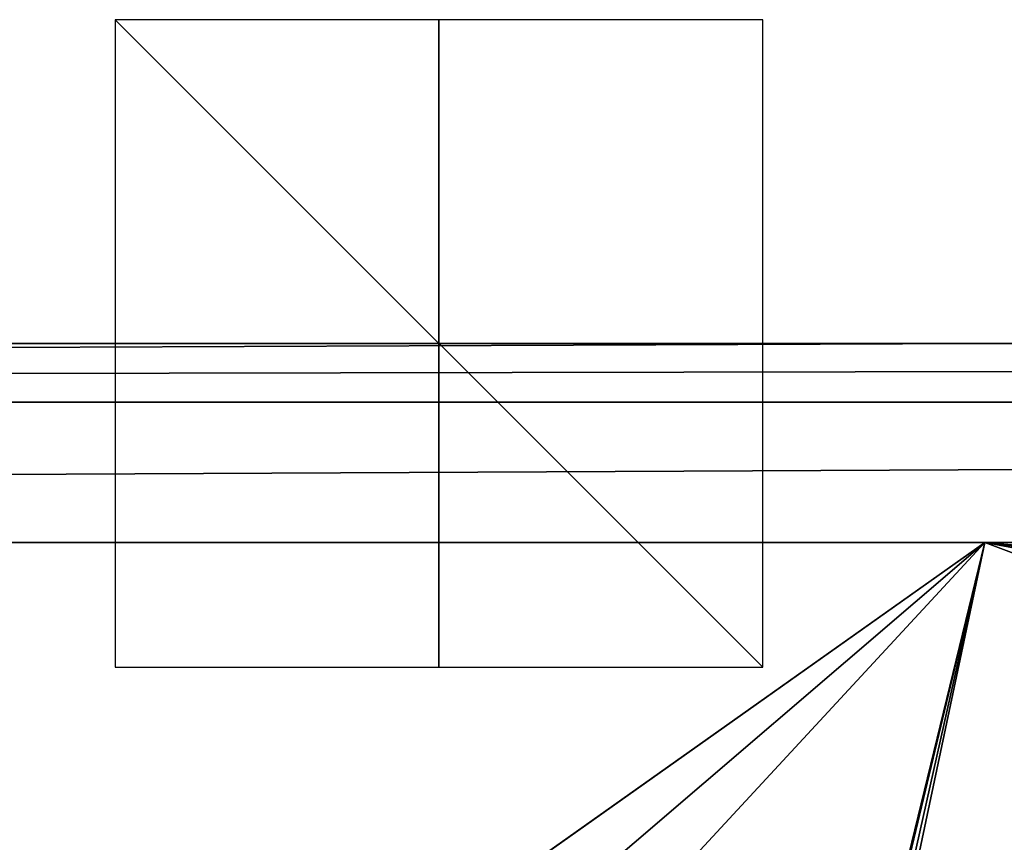
# Model space of a CAD drawing. Units: millimetres. Extents: x -450 to 450, y -350 to 360.
# Drawn here: x -13 to 17, y 335 to 360 of the extents above; entities that cross this region are included whole.
import ezdxf

# ---------------------------------------------------------------- set-up
doc = ezdxf.new("R2010")
doc.units = ezdxf.units.MM
doc.header["$LTSCALE"] = 65.185185
for name, color, linetype in [('179', 7, 'CONTINUOUS'), ('205', 7, 'CONTINUOUS'), ('222', 7, 'CONTINUOUS'), ('238', 7, 'CONTINUOUS'), ('254', 7, 'CONTINUOUS'), ('255', 7, 'CONTINUOUS'), ('256', 7, 'CONTINUOUS')]:
    doc.layers.add(name, color=color, linetype=linetype)

msp = doc.modelspace()

# ---------------------------------------------------------------- linework, layer by layer
at = {"layer": '179', "linetype": 'Continuous'}
for points in [[(16.856, 343.85, -0.154), (-436.466, 343.85, -0.154), (1.914, 333.265, -0.418), (16.856, 343.85, -0.154)], [(-436.466, 343.85, -0.154), (-107.054, 310, -1), (-12, 320.872, -0.728), (-436.466, 343.85, -0.154)], [(-12, 323.406, -0.665), (-436.466, 343.85, -0.154), (-12, 322.135, -0.697), (-12, 323.406, -0.665)], [(-436.466, 343.85, -0.154), (-12, 323.406, -0.665), (-11.949, 323.534, -0.662), (-436.466, 343.85, -0.154)], [(-12, 322.135, -0.697), (-436.466, 343.85, -0.154), (-12, 320.872, -0.728), (-12, 322.135, -0.697)], [(-11.815, 323.592, -0.66), (-436.466, 343.85, -0.154), (-11.949, 323.534, -0.662), (-11.815, 323.592, -0.66)], [(-436.466, 343.85, -0.154), (-11.815, 323.592, -0.66), (-9.768, 323.567, -0.661), (-436.466, 343.85, -0.154)], [(-9.586, 323.753, -0.656), (-436.466, 343.85, -0.154), (-9.717, 323.696, -0.658), (-9.586, 323.753, -0.656)], [(-436.466, 343.85, -0.154), (-9.586, 323.753, -0.656), (-5.667, 330.109, -0.497), (-436.466, 343.85, -0.154)], [(-9.717, 323.696, -0.658), (-436.466, 343.85, -0.154), (-9.768, 323.567, -0.661), (-9.717, 323.696, -0.658)], [(1.914, 333.265, -0.418), (-436.466, 343.85, -0.154), (-1.874, 333.264, -0.418), (1.914, 333.265, -0.418)], [(-1.874, 333.264, -0.418), (-436.466, 343.85, -0.154), (-4.925, 331.79, -0.455), (-1.874, 333.264, -0.418)], [(-4.925, 331.79, -0.455), (-436.466, 343.85, -0.154), (-5.667, 330.109, -0.497), (-4.925, 331.79, -0.455)], [(3.873, 332.728, -0.432), (16.856, 343.85, -0.154), (1.914, 333.265, -0.418), (3.873, 332.728, -0.432)], [(5.269, 331.32, -0.467), (16.856, 343.85, -0.154), (3.873, 332.728, -0.432), (5.269, 331.32, -0.467)], [(11.951, 323.695, -0.658), (16.856, 343.85, -0.154), (5.269, 331.32, -0.467), (11.951, 323.695, -0.658)], [(12, 323.567, -0.661), (16.856, 343.85, -0.154), (11.951, 323.695, -0.658), (12, 323.567, -0.661)], [(107.054, 310, -1), (16.856, 343.85, -0.154), (12, 320.872, -0.728), (107.054, 310, -1)], [(12, 323.567, -0.661), (12, 322.215, -0.695), (16.856, 343.85, -0.154), (12, 323.567, -0.661)], [(12, 320.872, -0.728), (16.856, 343.85, -0.154), (12, 322.215, -0.695), (12, 320.872, -0.728)], [(395, 310, -1), (436.466, 343.85, -0.154), (16.856, 343.85, -0.154), (395, 310, -1)], [(395, 310, -1), (16.856, 343.85, -0.154), (292.174, 310, -1), (395, 310, -1)], [(292.174, 310, -1), (16.856, 343.85, -0.154), (199.998, 310, -1), (292.174, 310, -1)], [(199.998, 310, -1), (16.856, 343.85, -0.154), (199.555, 310, -1), (199.998, 310, -1)], [(199.555, 310, -1), (16.856, 343.85, -0.154), (199.109, 310, -1), (199.555, 310, -1)], [(199.109, 310, -1), (16.856, 343.85, -0.154), (107.054, 310, -1), (199.109, 310, -1)]]:
    msp.add_3dface(points, dxfattribs=at)
at = {"layer": '205', "linetype": 'Continuous'}
for points in [[(16.856, 350, -6.152), (436.466, 350, -6.152), (-444, 350, -25), (16.856, 350, -6.152)], [(-444, 350, -25), (436.466, 350, -6.152), (439.811, 350, -6.139), (-444, 350, -25)], [(-436.466, 350, -6.152), (16.856, 350, -6.152), (-444, 350, -25), (-436.466, 350, -6.152)], [(444, 350, -25), (-444, 350, -25), (444, 350, -6.1), (444, 350, -25)], [(444, 350, -6.1), (-444, 350, -25), (439.811, 350, -6.139), (444, 350, -6.1)]]:
    msp.add_3dface(points, dxfattribs=at)
at = {"layer": '222', "linetype": 'Continuous'}
for points in [[(436.466, 350, -6.152), (16.856, 350, -6.152), (-436.466, 348.189, -1.857), (436.466, 350, -6.152)], [(436.466, 348.189, -1.857), (436.466, 350, -6.152), (-436.466, 348.189, -1.857), (436.466, 348.189, -1.857)], [(16.856, 350, -6.152), (-436.466, 350, -6.152), (-436.466, 348.189, -1.857), (16.856, 350, -6.152)], [(-436.466, 343.85, -0.154), (16.856, 343.85, -0.154), (436.466, 348.189, -1.857), (-436.466, 343.85, -0.154)], [(-436.466, 343.85, -0.154), (436.466, 348.189, -1.857), (-436.466, 348.189, -1.857), (-436.466, 343.85, -0.154)], [(16.856, 343.85, -0.154), (436.466, 343.85, -0.154), (436.466, 348.189, -1.857), (16.856, 343.85, -0.154)]]:
    msp.add_3dface(points, dxfattribs=at)
at = {"layer": '238', "linetype": 'Continuous'}
for points in [[(-444, 350, -25), (444, 350, -25), (-444, -350, -25), (-444, 350, -25)], [(-444, -350, -25), (444, 350, -25), (444, -350, -25), (-444, -350, -25)]]:
    msp.add_3dface(points, dxfattribs=at)
at = {"layer": '254', "linetype": 'Continuous'}
for points in [[(10, 340, -25), (10, 360, -25), (-10, 360, -25), (10, 340, -25)], [(-10, 340, -25), (10, 340, -25), (-10, 360, -25), (-10, 340, -25)]]:
    msp.add_3dface(points, dxfattribs=at)
at = {"layer": '255', "linetype": 'Continuous'}
for points in [[(10, 350, -35), (-10, 350, -35), (-10, 350, -15), (10, 350, -35)], [(10, 350, -15), (10, 350, -35), (-10, 350, -15), (10, 350, -15)]]:
    msp.add_3dface(points, dxfattribs=at)
at = {"layer": '256', "linetype": 'Continuous'}
for points in [[(0, 340, -35), (0, 360, -35), (0, 360, -15), (0, 340, -35)], [(0, 340, -15), (0, 340, -35), (0, 360, -15), (0, 340, -15)]]:
    msp.add_3dface(points, dxfattribs=at)

doc.saveas('drawing.dxf')
